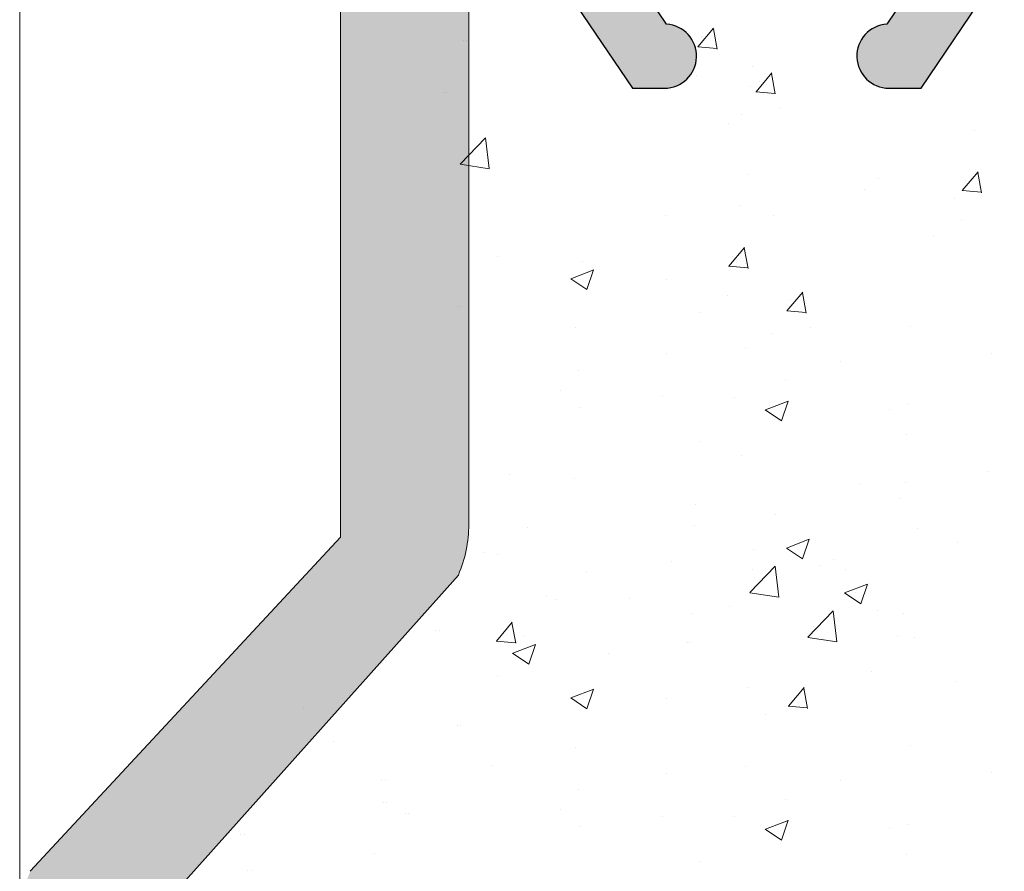
# Model space of a CAD drawing. Units: millimetres. Extents: x 13113 to 13410, y 3032 to 3249.
# Drawn here: x 13247 to 13262, y 3156 to 3170 of the extents above; entities that cross this region are included whole.
import ezdxf

# ---------------------------------------------------------------- set-up
doc = ezdxf.new("R2010")
doc.units = ezdxf.units.MM
doc.layers.get('0').update_dxf_attribs({"lineweight": 25})
for name, color, linetype, lineweight in [('Lienen MontagebÃ¼gel', 7, 'Continuous', 20), ('Lienen Ziegel', 7, 'Continuous', 15), ('Putz Sch', 252, 'Continuous', 20), ('Schrafur Montageb', 253, 'Continuous', 20)]:
    doc.layers.add(name, color=color, linetype=linetype, lineweight=lineweight)

msp = doc.modelspace()

# ---------------------------------------------------------------- hatches: boundary and pattern name
h = msp.add_hatch()
h.set_pattern_fill('ANSI31', color=256, scale=0.001, style=0)
h.set_pattern_definition([(45, (348.6778676679678, -2249.375909890532), (-0.002245064030267288, 0.002245064030267288), [])])
edge = h.paths.add_edge_path()
edge.add_line((13256.37369637673, 3175.087273310412), (13256.29943910083, 3175.087273310412))
edge.add_arc((13256.29943910083, 3175.287273310413), 0.2000000000016371, 180.0000000005211, 270, ccw=False)
edge.add_line((13256.09943910083, 3175.287273310412), (13256.09943910083, 3179.090443891288))
edge.add_arc((13255.09943910082, 3179.090443891287), 1.000000000003695, 0, 47.99999999994664)
edge.add_line((13255.76856970719, 3179.833588716768), (13254.4332652221, 3181.035902275508))
edge.add_arc((13254.29943910083, 3180.887273310412), 0.2000000000013212, 47.99999999974075, 179.9999999997164)
edge.add_line((13254.09943910083, 3180.887273310412), (13254.09943910083, 3173.287280339134))
edge.add_arc((13254.29943910083, 3173.287280339136), 0.2000000000030013, 180, 269.9999999994789)
edge.add_line((13254.29943910083, 3173.087280339132), (13255.29943910099, 3173.087280339133))
edge.add_arc((13255.29928346051, 3172.887124748794), 0.2001556508523896, 0.018454472793791865, 89.955446959494, ccw=False)
edge.add_line((13255.49943910099, 3172.887189217187), (13255.49943910099, 3170.2922184242))
edge.add_line((13255.49943910099, 3170.2922184242), (13256.64943910098, 3168.587273310412))
edge.add_line((13256.64943910098, 3168.587273310412), (13257.14943910099, 3168.587273310412))
edge.add_arc((13257.14943910099, 3169.087273310412), 0.5000000000003139, 270, 86.28243866236888)
edge.add_line((13257.18185818574, 3169.586221206433), (13256.49943910099, 3170.59794910566))
edge.add_line((13256.49943910099, 3170.59794910566), (13256.49943910099, 3172.88728033913))
edge.add_arc((13256.69943910099, 3172.88728033913), 0.2000000000025466, 90.00000000052108, 180, ccw=False)
edge.add_line((13256.69943910098, 3173.087280339132), (13258.09943910259, 3173.087280339132))
edge.add_arc((13258.09928346149, 3172.887124749927), 0.2001556497175406, 0.018454293421427792, 89.95544678012169, ccw=False)
edge.add_line((13258.29943910083, 3172.887189217696), (13258.29943910083, 3171.892522618701))
edge.add_arc((13258.49943910083, 3171.892522618702), 0.2000000000018645, 180, 269.9999999994789)
edge.add_line((13258.49943910083, 3171.6925226187), (13261.09943910098, 3171.692522618701))
edge.add_arc((13261.09943910098, 3171.492522618699), 0.2000000000025466, 5.210836206970271e-10, 90, ccw=False)
edge.add_line((13261.29943910099, 3171.492522618701), (13261.29943910098, 3170.597949105657))
edge.add_line((13261.29943910098, 3170.597949105657), (13260.61702001623, 3169.586221206434))
edge.add_arc((13260.64943910098, 3169.087273310412), 0.5000000000000866, 93.7175613378357, 270.0000000004131)
edge.add_line((13260.64943910098, 3168.587273310412), (13261.14943910098, 3168.587273310412))
edge.add_line((13261.14943910098, 3168.587273310412), (13262.29943910098, 3170.292218424202))
edge.add_line((13262.29943910098, 3170.292218424202), (13262.29943910098, 3171.492522618699))
edge.add_arc((13262.49943910099, 3171.4925226187), 0.2000000000016371, 90.00000000052108, 180, ccw=False)
edge.add_line((13262.49943910098, 3171.692522618701), (13264.59943910098, 3171.692522618701))
edge.add_arc((13264.59943910098, 3171.4925226187), 0.2000000000016371, 5.210836206970271e-10, 90, ccw=False)
edge.add_line((13264.79943910099, 3171.492522618701), (13264.79943910098, 3170.2922184242))
edge.add_line((13264.79943910098, 3170.2922184242), (13265.94943910098, 3168.587273310412))
edge.add_line((13265.94943910098, 3168.587273310412), (13266.44943910098, 3168.587273310412))
edge.add_arc((13266.44943910098, 3169.087273310412), 0.5000000000003139, 270, 86.28243866236888)
edge.add_line((13266.48185818574, 3169.586221206433), (13265.79943910098, 3170.59794910566))
edge.add_line((13265.79943910098, 3170.59794910566), (13265.79943910098, 3171.492522618699))
edge.add_arc((13265.99943910099, 3171.492522618699), 0.2000000000025466, 90.00000000052108, 180, ccw=False)
edge.add_line((13265.99943910099, 3171.692522618701), (13270.39943910098, 3171.692522618701))
edge.add_arc((13270.39943910098, 3171.492522618699), 0.2000000000025466, 5.210836206970271e-10, 90, ccw=False)
edge.add_line((13270.59943910098, 3171.492522618701), (13270.59943910098, 3170.597949105659))
edge.add_line((13270.59943910098, 3170.597949105659), (13269.91702001623, 3169.586221206433))
edge.add_arc((13269.94943910098, 3169.087273310412), 0.5000000000003206, 93.71756133741633, 269.9999999999451)
edge.add_line((13269.94943910098, 3168.587273310412), (13270.44943910098, 3168.587273310412))
edge.add_line((13270.44943910098, 3168.587273310412), (13271.59943910098, 3170.292218424202))
edge.add_line((13271.59943910098, 3170.292218424202), (13271.59943910098, 3173.38727331041))
edge.add_arc((13271.79943910099, 3173.387273310411), 0.2000000000016371, 90.00000000052108, 180, ccw=False)
edge.add_line((13271.79943910098, 3173.587273310412), (13273.89987797827, 3173.58728935886))
edge.add_arc((13273.89987797827, 3173.387289358839), 0.2000000000214186, 1.43302258948097e-09, 89.99999999895778, ccw=False)
edge.add_line((13274.09987797829, 3173.387289358843), (13274.0998778542, 3168.787273310464))
edge.add_arc((13274.29987785421, 3168.787273310466), 0.2000000000020918, 180, 269.9999999994789)
edge.add_line((13274.29987785421, 3168.587273310464), (13275.39943910097, 3168.587273310464))
edge.add_arc((13275.39943910096, 3168.787273310468), 0.2000000000034561, 270, 359.9999999994789)
edge.add_line((13275.59943910097, 3168.787273310467), (13275.59943910097, 3173.387289358857))
edge.add_arc((13275.79943910097, 3173.387289358857), 0.2000000000025466, 90.00000000052108, 180, ccw=False)
edge.add_line((13275.79943910097, 3173.587289358859), (13276.89900034773, 3173.587289358858))
edge.add_arc((13276.89900034773, 3173.387289358857), 0.2000000000016371, 5.210836206970271e-10, 90, ccw=False)
edge.add_line((13277.09900034773, 3173.387289358858), (13277.09943910088, 3168.787273310465))
edge.add_arc((13277.29943910088, 3168.787273310467), 0.2000000000026283, 180, 270.000000004122)
edge.add_line((13277.2994391009, 3168.587273310464), (13278.39929569633, 3168.587273310553))
edge.add_arc((13278.39929569632, 3168.787273310563), 0.2000000000097408, 270.0000000020844, 359.9999999969202)
edge.add_line((13278.59929569633, 3168.787273310554), (13278.59900034764, 3173.387289358858))
edge.add_arc((13278.79900034765, 3173.387289358857), 0.2000000000020918, 90.00000000104222, 180, ccw=False)
edge.add_line((13278.79900034764, 3173.587289358859), (13279.8988569431, 3173.587289358769))
edge.add_arc((13279.89885694309, 3173.387289358768), 0.2000000000016371, 1.042224084812915e-09, 90, ccw=False)
edge.add_line((13280.0988569431, 3173.387289358769), (13280.09929569624, 3168.787273310464))
edge.add_arc((13280.29929569624, 3168.787273310466), 0.2000000000020918, 180, 269.9999999989578)
edge.add_line((13280.29929569624, 3168.587273310464), (13282.3998778542, 3168.58727331023))
edge.add_arc((13282.39987785421, 3168.787273310244), 0.20000000001437, 269.9999999968734, 359.9999999963523)
edge.add_line((13282.59987785422, 3168.787273310232), (13282.59987785422, 3173.387289358857))
edge.add_arc((13282.79987785422, 3173.387289358857), 0.2000000000029685, 90.00000001222708, 180, ccw=False)
edge.add_line((13282.79987785418, 3173.587289358859), (13283.89943910099, 3173.587289359093))
edge.add_arc((13283.89943910099, 3173.387289359091), 0.2000000000020918, 1.042224084812915e-09, 90, ccw=False)
edge.add_line((13284.09943910099, 3173.387289359093), (13284.0998778531, 3168.787273310464))
edge.add_arc((13284.29987785311, 3168.787273310466), 0.2000000000022588, 180, 269.9999999967777)
edge.add_line((13284.2998778531, 3168.587273310464), (13285.39943910082, 3168.587273310412))
edge.add_arc((13285.39943910082, 3168.78727331042), 0.2000000000075488, 269.9999999989578, 359.9999999979156)
edge.add_line((13285.59943910083, 3168.787273310412), (13285.59943909987, 3173.387289358859))
edge.add_arc((13285.79943909987, 3173.387289358857), 0.2000000000029763, 90.13684391877229, 180, ccw=False)
edge.add_line((13285.79896142494, 3173.587288788425), (13291.22252415568, 3173.587273310412))
edge.add_arc((13291.21764081833, 3173.405385402687), 0.1819534499814671, 357.63359704252764, 88.46208895525189, ccw=False)
edge.add_line((13291.39943910083, 3173.397872584418), (13291.39943910083, 3171.087273310412))
edge.add_line((13291.39943910083, 3171.087273310412), (13290.84943910083, 3171.087273310412))
edge.add_arc((13290.84943910083, 3170.837273310412), 0.2500000000002274, 90, 180)
edge.add_line((13290.59943910083, 3170.837273310411), (13290.59943910083, 3169.337273310412))
edge.add_arc((13290.84943910083, 3169.337273310412), 0.2500000000004547, 180, 269.9999999998957)
edge.add_line((13290.84943910083, 3169.087273310412), (13291.89943910083, 3169.087273310412))
edge.add_arc((13291.89943910083, 3169.587273310412), 0.5000000000009095, 270, 359.9999999997916)
edge.add_line((13292.39943910083, 3169.587273310412), (13292.39943910083, 3170.042324336134))
edge.add_arc((13292.34943910083, 3170.287273310412), 0.2500000000001382, 281.5369590326444, 78.46304096604689)
edge.add_line((13292.39943910083, 3170.53222228469), (13292.39943910083, 3170.742324336135))
edge.add_arc((13292.34943910083, 3170.987273310411), 0.2499999999994497, 281.5369590335238, 78.46304096690935)
edge.add_line((13292.39943910083, 3171.232222284689), (13292.39943910083, 3171.45242836164))
edge.add_arc((13292.34943910083, 3171.697377335917), 0.2499999999994923, 281.5369590335238, 78.46304096733473)
edge.add_line((13292.39943910083, 3171.942326310195), (13292.39943910083, 3172.15242836164))
edge.add_arc((13292.34943910083, 3172.397377335918), 0.2499999999987682, 281.5369590327069, 78.46304096814386)
edge.add_line((13292.39943910083, 3172.642326310195), (13292.39943927866, 3173.387273319802))
edge.add_arc((13292.59943927866, 3173.387273319803), 0.1999999999993634, 90, 180, ccw=False)
edge.add_line((13292.59943927866, 3173.587273319802), (13294.12129146972, 3173.587273310412))
edge.add_arc((13294.09943910088, 3172.587512101984), 0.9999999999507817, 359.9999999973132, 88.74785182389718, ccw=False)
edge.add_line((13295.09943910083, 3172.587512101937), (13295.09943910083, 3167.78727331041))
edge.add_arc((13295.39943910083, 3167.78727331041), 0.2999999999987928, 180, 277.2394393277264)
edge.add_arc((13295.46244716189, 3167.291259213596), 0.1999999999987233, 9.999999999539511, 97.23943932749808, ccw=False)
edge.add_line((13295.65940871249, 3167.325988849129), (13295.75323716257, 3166.793861265995))
edge.add_arc((13295.99943910083, 3166.837273310412), 0.2499999999996505, 190.0000000004748, 280.0000000005647)
edge.add_line((13296.04285114524, 3166.591071372159), (13296.23020614379, 3166.624107113374))
edge.add_arc((13296.26493577932, 3166.42714556277), 0.2000000000003755, 10.000000000717876, 100.00000000068007, ccw=False)
edge.add_line((13296.46189732993, 3166.461875198304), (13296.55323716258, 3165.943861265995))
edge.add_arc((13296.79943910083, 3165.987273310412), 0.2500000000001101, 189.999999999859, 279.9999999997382)
edge.add_line((13296.84285114525, 3165.741071372159), (13297.0130725447, 3165.771085997576))
edge.add_arc((13297.04780218023, 3165.574124446973), 0.2000000000013424, 22.99999999972522, 99.99999999956322, ccw=False)
edge.add_line((13297.23190315092, 3165.652270672671), (13297.61931288747, 3164.73959052829))
edge.add_arc((13297.84943910083, 3164.837273310412), 0.2499999999995811, 203.0000000000654, 8.528975433812566e-11)
edge.add_line((13298.09943910083, 3164.837273310412), (13298.09943910083, 3175.387273310406))
edge.add_arc((13297.89943910083, 3175.387273310406), 0.2000000000020918, 0, 89.9999999994789)
edge.add_line((13297.89943910083, 3175.587273310409), (13278.29943910083, 3175.587273310412))
edge.add_arc((13278.29943910083, 3175.787273310414), 0.2000000000025466, 180.0000000005211, 270, ccw=False)
edge.add_line((13278.09943910083, 3175.787273310412), (13278.09943910083, 3179.887273329186))
edge.add_arc((13278.29943910083, 3179.887273329186), 0.2000000000045432, 90.00000013246171, 180, ccw=False)
edge.add_line((13278.29943910037, 3180.087273329191), (13282.22948235219, 3180.087273319801))
edge.add_line((13282.22948235219, 3180.087273319801), (13282.6562590475, 3179.660496624506))
edge.add_arc((13282.83303574279, 3179.8372733198), 0.2499999999969875, 225, 314.9999999993368)
edge.add_line((13283.00981243808, 3179.660496624504), (13283.39196972561, 3180.042653912028))
edge.add_arc((13283.49803574279, 3179.936587894855), 0.1499999999961988, 45.000000002947786, 135.0000000018424, ccw=False)
edge.add_line((13283.60410175996, 3180.042653912034), (13283.98625904749, 3179.660496624508))
edge.add_arc((13284.16303574279, 3179.837273319802), 0.2499999999982738, 224.9999999991894, 314.9999999985261)
edge.add_line((13284.33981243808, 3179.660496624504), (13284.72196972561, 3180.042653912028))
edge.add_arc((13284.82803574279, 3179.936587894855), 0.1499999999961988, 45.000000002947786, 135.0000000018424, ccw=False)
edge.add_line((13284.93410175996, 3180.042653912034), (13285.31625904749, 3179.660496624506))
edge.add_arc((13285.49303574279, 3179.837273319801), 0.2499999999969875, 225, 314.9999999993368)
edge.add_line((13285.66981243808, 3179.660496624504), (13286.09658943578, 3180.09145984246))
edge.add_line((13286.09658943578, 3180.09145984246), (13286.09917621817, 3209.348735082638))
edge.add_arc((13285.84943910082, 3209.3372733104), 0.2500000000033625, 2.627765823094538, 144.9999999969071)
edge.add_line((13285.64465108976, 3209.4806674195), (13285.07000889149, 3208.65497256006))
edge.add_arc((13284.90583882939, 3208.769412801562), 0.2001209088606647, 247.1202832856742, 325.1202832856367, ccw=False)
edge.add_line((13284.82803225693, 3208.585036785104), (13284.64712188295, 3208.66182868285))
edge.add_arc((13284.54943910083, 3208.431702469486), 0.2500000000004139, 67.00000000028933, 157.0000000002318)
edge.add_line((13284.31931288747, 3208.529385251609), (13284.10868564541, 3208.033178565094))
edge.add_arc((13283.92458467471, 3208.111324790792), 0.200000000000115, 247.0000000005502, 337.0000000004812, ccw=False)
edge.add_line((13283.84643844902, 3207.9272238201), (13283.64712188295, 3208.01182868285))
edge.add_arc((13283.54943910083, 3207.781702469488), 0.2499999999992941, 67.00000000016718, 157.0000000001314)
edge.add_line((13283.31931288747, 3207.879385251609), (13283.11256541105, 3207.392318720172))
edge.add_arc((13282.92846444036, 3207.470464945868), 0.1999999999979922, 246.9999999994574, 336.99999999971425, ccw=False)
edge.add_line((13282.85031821467, 3207.286363975179), (13282.42758532653, 3207.465803440177))
edge.add_arc((13282.34943910083, 3207.281702469486), 0.2000000000011554, 66.99999999947096, 156.99999999942)
edge.add_line((13282.16533813014, 3207.359848695184), (13282.09175870574, 3207.186506434128))
edge.add_arc((13281.90765773505, 3207.264652659826), 0.1999999999992676, 224.9999999997057, 336.99999999943816, ccw=False)
edge.add_line((13281.76623637881, 3207.12323130359), (13281.36634385667, 3207.523123825724))
edge.add_arc((13281.22492250043, 3207.381702469485), 0.2000000000007733, 45.00000000119755, 135.0000000009212)
edge.add_line((13281.0835011442, 3207.523123825724), (13280.70065843172, 3207.140281113249))
edge.add_arc((13280.55923707549, 3207.281702469486), 0.1999999999988866, 224.9999999992874, 314.99999999935517, ccw=False)
edge.add_line((13280.41781571925, 3207.140281113249), (13280.03497300677, 3207.523123825723))
edge.add_arc((13279.89355165053, 3207.381702469486), 0.199999999999767, 44.9999999995394, 134.9999999991027)
edge.add_line((13279.7521302943, 3207.523123825723), (13279.36928758182, 3207.140281113249))
edge.add_arc((13279.22786622558, 3207.281702469488), 0.2000000000015773, 225, 315, ccw=False)
edge.add_line((13279.08644486935, 3207.14028111325), (13278.70360215687, 3207.523123825723))
edge.add_arc((13278.56218080064, 3207.381702469484), 0.2000000000020596, 45.00000000018423, 134.9999999999079)
edge.add_line((13278.4207594444, 3207.523123825723), (13278.03791673192, 3207.140281113249))
edge.add_arc((13277.89649537568, 3207.281702469488), 0.2000000000020596, 225.0000000000921, 314.99999999981577, ccw=False)
edge.add_line((13277.75507401945, 3207.140281113249), (13277.37223130697, 3207.523123825723))
edge.add_arc((13277.23080995074, 3207.381702469484), 0.2000000000007733, 45.00000000119755, 135.0000000009212)
edge.add_line((13277.0893885945, 3207.523123825723), (13276.70654588202, 3207.140281113249))
edge.add_arc((13276.56512452579, 3207.281702469487), 0.1999999999997666, 225.0000000008971, 315.0000000004606, ccw=False)
edge.add_line((13276.42370316955, 3207.140281113249), (13276.04086045707, 3207.523123825724))
edge.add_arc((13275.89943910083, 3207.381702469489), 0.1999999999980756, 45.0000000004606, 90.00000000077763)
edge.add_line((13275.89943910083, 3207.581702469487), (13275.29943910084, 3207.581702469487))
edge.add_arc((13275.29943910084, 3207.381702469481), 0.200000000006702, 90.00000000104221, 179.99999999801)
edge.add_line((13275.09943910084, 3207.381702469484), (13275.09943910084, 3206.2773694459))
edge.add_arc((13274.89943619048, 3206.277366535551), 0.2000029103806193, 270.0008337430711, 0.0008337417684174397, ccw=False)
edge.add_line((13274.89943910083, 3206.077363625192), (13273.89937781356, 3206.077363625192))
edge.add_line((13273.89937781356, 3206.077363625192), (13273.79937780961, 3206.077363625192))
edge.add_arc((13273.79943910001, 3206.277363613826), 0.199999998025894, 179.999999435378, 269.9824415931907, ccw=False)
edge.add_line((13273.59943910198, 3206.277363615797), (13273.59943910194, 3207.377363624893))
edge.add_arc((13273.39943910194, 3207.377363624889), 0.2000000000048598, 0, 90.00000000075906)
edge.add_line((13273.39943910193, 3207.577363624894), (13272.29987785422, 3207.577363624841))
edge.add_arc((13272.29987785423, 3207.377363624835), 0.2000000000061846, 90.00000000104221, 179.9999999979156)
edge.add_line((13272.09987785422, 3207.377363624841), (13272.09987785422, 3206.277363625381))
edge.add_arc((13271.89987785421, 3206.27736362538), 0.2000000000130058, 270.00000000130274, 360, ccw=False)
edge.add_line((13271.89987785422, 3206.077363625367), (13270.79981656695, 3206.077363625366))
edge.add_arc((13270.79987785538, 3206.27736361598), 0.2000000000045206, 180.0000000021318, 269.9824421603235, ccw=False)
edge.add_line((13270.59987785537, 3206.277363615975), (13270.59987785534, 3207.377363625082))
edge.add_arc((13270.39987785546, 3207.377363624958), 0.1999999998837129, 0, 89.99999999838928)
edge.add_line((13270.39987785534, 3207.577363624842), (13268.29929569736, 3207.577363624842))
edge.add_arc((13268.29929569736, 3207.37736362484), 0.2000000000020918, 90, 179.9999999994789)
edge.add_line((13268.09929569736, 3207.377363624841), (13268.09929569736, 3206.277363625194))
edge.add_arc((13267.89929569735, 3206.277363625194), 0.2000000000061846, 270.000000001433, 360, ccw=False)
edge.add_line((13267.89929569736, 3206.077363625188), (13266.7992344091, 3206.077363634755))
edge.add_arc((13266.79929569752, 3206.277363625369), 0.2000000000044793, 180.000000003932, 269.9824421603235, ccw=False)
edge.add_line((13266.59929569752, 3206.277363625357), (13266.59929569745, 3207.377363624763))
edge.add_arc((13266.39929569723, 3207.377363624967), 0.2000000002163191, 0, 89.99999999658917)
edge.add_line((13266.39929569745, 3207.577363625183), (13265.299439102, 3207.577363625183))
edge.add_arc((13265.29943910217, 3207.37736362501), 0.2000000001735937, 90.0000000489836, 180.0000000485572)
edge.add_line((13265.099439102, 3207.37736362484), (13265.099439102, 3206.277321860698))
edge.add_arc((13264.89943910198, 3206.277321860699), 0.2000000000128404, 269.99999999938416, 360, ccw=False)
edge.add_line((13264.89943910198, 3206.077321860686), (13263.79937781367, 3206.077363624698))
edge.add_arc((13263.79943910209, 3206.277363615312), 0.2000000000044379, 180.0000000002605, 269.9824421592813, ccw=False)
edge.add_line((13263.59943910208, 3206.277363615309), (13263.59943910208, 3207.377363624841))
edge.add_arc((13263.39943910208, 3207.37736362484), 0.2000000000030013, 0, 89.9999999994789)
edge.add_line((13263.39943910208, 3207.577363624842), (13262.29987785532, 3207.577363624842))
edge.add_arc((13262.29987785532, 3207.37736362484), 0.2000000000020918, 90, 179.9999999994789)
edge.add_line((13262.09987785532, 3207.377363624841), (13262.09987785532, 3205.787273310608))
edge.add_arc((13261.8998778553, 3205.787273310608), 0.2000000000171354, 270.00000000314776, 360, ccw=False)
edge.add_line((13261.89987785531, 3205.587273310591), (13258.75221379069, 3205.587273310412))
edge.add_arc((13258.75221379069, 3205.387273310404), 0.2000000000073578, 90.0000000020844, 179.9999999988067)
edge.add_line((13258.55221379068, 3205.387273310409), (13258.55221379068, 3202.087273310411))
edge.add_arc((13257.55221379068, 3202.087273310411), 0.9999999999997727, 269.99999999997397, 360, ccw=False)
edge.add_line((13257.55221379068, 3201.087273310411), (13256.09943910083, 3201.087273310412))
edge.add_arc((13256.09943910083, 3201.287273310412), 0.2000000000007276, 180.0000000005211, 270, ccw=False)
edge.add_line((13255.89943910083, 3201.287273310412), (13255.89943910083, 3202.042324336134))
edge.add_arc((13255.84943910083, 3202.287273310412), 0.2500000000001699, 281.5369590326444, 78.46304096649705)
edge.add_line((13255.89943910083, 3202.532222284691), (13255.89943910083, 3202.742324336134))
edge.add_arc((13255.84943910083, 3202.987273310412), 0.2500000000001699, 281.5369590326444, 78.46304096649705)
edge.add_line((13255.89943910083, 3203.23222228469), (13255.89943910083, 3203.442324336133))
edge.add_arc((13255.84943910083, 3203.687273310412), 0.2500000000001699, 281.5369590326444, 78.46304096649705)
edge.add_line((13255.89943910083, 3203.93222228469), (13255.89943910083, 3204.142324336133))
edge.add_arc((13255.84943910083, 3204.387273310412), 0.2500000000001699, 281.5369590326444, 78.46304096649705)
edge.add_line((13255.89943910083, 3204.632222284689), (13255.89943910083, 3205.087273310411))
edge.add_arc((13255.39943910083, 3205.087273310409), 0.5000000000022737, 0, 89.99999999984367)
edge.add_line((13255.39943910083, 3205.587273310412), (13254.29943910083, 3205.587273310412))
edge.add_arc((13254.29943910083, 3205.387273310408), 0.200000000003115, 90, 179.999999999544)
edge.add_line((13254.09943910083, 3205.38727331041), (13254.09943910083, 3203.787273310413))
edge.add_arc((13254.29943910084, 3203.787273310414), 0.2000000000018645, 180, 269.9999999994789)
edge.add_line((13254.29943910084, 3203.587273310412), (13254.69943910083, 3203.587273310412))
edge.add_arc((13254.69943910083, 3203.38727331041), 0.2000000000011823, 5.210836206970271e-10, 90, ccw=False)
edge.add_line((13254.89943910083, 3203.387273310412), (13254.89943910083, 3200.987273310412))
edge.add_arc((13254.69943910083, 3200.987273310412), 0.200000000000879, 270.0000000006079, 360, ccw=False)
edge.add_line((13254.69943910083, 3200.787273310411), (13254.29943910083, 3200.787273310412))
edge.add_arc((13254.29943910084, 3200.58727331041), 0.2000000000025715, 90, 179.9999999994646)
edge.add_line((13254.09943910083, 3200.58727331041), (13254.09943910083, 3193.287273310413))
edge.add_arc((13254.29943910083, 3193.287273310413), 0.1999999999997522, 180, 312.0000000003033)
edge.add_line((13254.4332652221, 3193.138644345318), (13255.76856970719, 3194.340957904055))
edge.add_arc((13255.09943910082, 3195.084102729537), 1.000000000008541, 312.0000000001023, 359.9999999998856)
edge.add_line((13256.09943910083, 3195.084102729536), (13256.09943910083, 3198.88727331041))
edge.add_arc((13256.29943910083, 3198.887273310411), 0.2000000000016371, 90.00000000052108, 180, ccw=False)
edge.add_line((13256.29943910083, 3199.087273310412), (13258.09943910083, 3199.087273310412))
edge.add_arc((13258.09943910083, 3198.88727331041), 0.2000000000011823, 5.210836206970271e-10, 90, ccw=False)
edge.add_line((13258.29943910083, 3198.887273310412), (13258.29943910083, 3175.620155293378))
edge.add_line((13258.29943910083, 3175.620155293378), (13258.29943910083, 3175.287273310412))
edge.add_arc((13258.09943910083, 3175.287273310412), 0.2000000000007276, 270.0000000005211, 360, ccw=False)
edge.add_line((13258.09943910083, 3175.087273310412), (13256.37369637673, 3175.087273310412))
edge = h.paths.add_edge_path(flags=16)
edge.add_arc((13275.09161793343, 3182.108682407002), 1.007821167396616, 0, 57.78633860105295)
edge.add_line((13275.62886525006, 3182.961365716458), (13275.09943910083, 3183.337273310412))
edge.add_line((13275.09943910083, 3183.337273310412), (13275.09687641442, 3188.369683065846))
edge.add_arc((13273.09687641442, 3188.369683065846), 2.000000000000192, 0, 89.999999999989)
edge.add_line((13273.09687641442, 3190.369683065846), (13271.09943910083, 3190.369683065847))
edge.add_arc((13271.09943910083, 3190.569683065848), 0.2000000000012279, 180.0000000005472, 270, ccw=False)
edge.add_line((13270.89943910083, 3190.569683065847), (13270.89943910083, 3199.892522618699))
edge.add_arc((13270.69943910083, 3199.8925226187), 0.2000000000005002, 0, 90.00000000338717)
edge.add_line((13270.69943910082, 3200.0925226187), (13269.2992903959, 3200.092522618701))
edge.add_arc((13269.29935168421, 3200.292522609428), 0.2000000001172152, 180.000000033621, 269.9824421926417, ccw=False)
edge.add_line((13269.09935168409, 3200.292522609312), (13269.09935168409, 3201.37734274269))
edge.add_arc((13269.29935168409, 3201.37734274269), 0.2000000000025466, 90.00000000052108, 180, ccw=False)
edge.add_line((13269.29935168409, 3201.577342742692), (13271.09943910083, 3201.577342742691))
edge.add_line((13271.09943910083, 3201.577342742691), (13273.84943910083, 3201.577342742691))
edge.add_arc((13273.84943910083, 3202.827342742691), 1.25, 270, 90.00000000000432)
edge.add_line((13273.84943910083, 3204.077342742691), (13261.79949634083, 3204.07734274269))
edge.add_arc((13261.80155258057, 3202.575230670335), 1.502113479746606, 90.0784320875812, 180.0000000000187)
edge.add_line((13260.29943910083, 3202.575230670334), (13260.29943910083, 3201.777342742691))
edge.add_arc((13260.49943910083, 3201.777342742692), 0.2000000000011823, 180, 269.9999999994789)
edge.add_line((13260.49943910083, 3201.577342742691), (13262.09943909511, 3201.577342742691))
edge.add_arc((13262.09943909987, 3201.377342747453), 0.1999999952390682, 1.3647663763549645e-06, 90.00000136424529, ccw=False)
edge.add_line((13262.29943909511, 3201.377342752216), (13262.29943909512, 3200.292522618717))
edge.add_arc((13262.0994390951, 3200.292522618717), 0.2000000000168711, 270.00000000247525, 360, ccw=False)
edge.add_line((13262.09943909511, 3200.0925226187), (13260.54943910083, 3200.092522618701))
edge.add_arc((13260.54943910084, 3199.842522618696), 0.2500000000052207, 90, 179.9999999991703)
edge.add_line((13260.29943910083, 3199.842522618698), (13260.29943910083, 3173.992522609312))
edge.add_arc((13260.49943910093, 3173.992522609405), 0.2000000000944778, 180, 269.9824421590208)
edge.add_line((13260.49937781259, 3173.792522618701), (13262.09946820567, 3173.792522618701))
edge.add_arc((13262.08935549914, 3173.582646773991), 0.2101193399623227, 2.614165830388515, 87.24138042152168, ccw=False)
edge.add_line((13262.29925617288, 3173.59223031133), (13269.09935168409, 3173.592230311331))
edge.add_arc((13269.30318439645, 3173.588665238852), 0.203863886866887, 90.45778295988828, 178.9979882048578, ccw=False)
edge.add_line((13269.30155557803, 3173.792522618701), (13270.89943910083, 3173.792522618701))
edge.add_line((13270.89943910083, 3173.792522618701), (13270.89943910083, 3175.79076942309))
edge.add_line((13270.89943910083, 3175.79076942309), (13274.59943910083, 3175.79076942309))
edge.add_arc((13274.59943910083, 3177.290769423092), 1.500000000002274, 270, 359.9999999999305)
edge.add_line((13276.09943910083, 3177.290769423091), (13276.09943910083, 3182.108682407002))
at = {"layer": 'Schrafur Montageb', "lineweight": 0}
h = msp.add_hatch(color=256, dxfattribs=at)
edge = h.paths.add_edge_path()
edge.add_line((13197.70316783092, 3196.258862190093), (13198.99497201268, 3194.587273310397))
edge.add_line((13198.99497201268, 3194.587273310397), (13186.09943910082, 3194.587273310396))
edge.add_line((13186.09943910082, 3194.587273310396), (13186.09943910082, 3196.587273310396))
edge.add_line((13186.09943910082, 3196.587273310396), (13197.85649618986, 3196.587277120948))
edge.add_arc((13197.85587981137, 3196.38756492224), 0.1997131498811648, 89.82316666628184, 220.1235476803021)
edge = h.paths.add_edge_path()
edge.add_arc((13254.09157482486, 3193.215530800162), 4.007865599769245, 270.1124264523018, 359.9534314633687)
edge.add_line((13258.09943910083, 3193.212273310395), (13258.09943910083, 3199.087273310412))
edge.add_line((13258.09943910083, 3199.087273310412), (13256.09943910083, 3199.087273310412))
edge.add_line((13256.09943910083, 3199.087273310412), (13256.09943910083, 3193.212273310397))
edge.add_arc((13254.09943910083, 3193.212273310396), 1.999999999999091, 269.99999999997397, 360, ccw=False)
edge.add_line((13254.09943910083, 3191.212273310397), (13254.09943910083, 3194.587273310412))
edge.add_arc((13252.09943910083, 3194.587273310413), 2, 0, 90.00000000002606)
edge.add_line((13252.09943910083, 3196.587273310412), (13208.3565138465, 3196.587273310404))
edge.add_arc((13208.3565138465, 3196.287273310404), 0.3000000000000095, 310.26080345133096, 90, ccw=False)
edge.add_line((13208.55039421052, 3196.058340122665), (13207.3434378805, 3194.587273310403))
edge.add_line((13207.3434378805, 3194.587273310403), (13252.09943910083, 3194.587273310404))
edge.add_line((13252.09943910083, 3194.587273310404), (13252.09943910083, 3161.587273310396))
edge.add_line((13252.09943910083, 3161.587273310396), (13247.2627909281, 3156.378932005506))
edge.add_arc((13249.09943910085, 3155.587273310359), 2.000000000021775, 156.6822916133048, 179.9999999996872)
edge.add_line((13247.09943910083, 3155.587273310367), (13247.09943910083, 3143.962712833134))
edge.add_line((13247.09943910083, 3143.962712833134), (13248.77292010998, 3145.258644645748))
edge.add_arc((13248.899527044, 3145.103929991477), 0.1999148318334763, 359.69811085073815, 129.2943349430584, ccw=False)
edge.add_line((13249.09943910083, 3145.102876653172), (13249.09943910083, 3155.587273310367))
edge.add_line((13249.09943910083, 3155.587273310367), (13253.93608727356, 3160.998065106106))
edge.add_arc((13252.09943910085, 3161.78972380124), 1.999999999978315, 336.6822916132696, 1.563306237032948e-10)
edge.add_line((13254.09943910083, 3161.789723801245), (13254.09943910083, 3183.110388007628))
edge.add_arc((13254.09943910083, 3181.110388007628), 2, 359.99999999997397, 90, ccw=False)
edge.add_line((13256.09943910083, 3181.110388007628), (13256.14944157662, 3175.087273310413))
edge.add_line((13256.14944157662, 3175.087273310413), (13258.09943910083, 3175.087207768156))
edge.add_line((13258.09943910083, 3175.087207768156), (13258.09943910083, 3181.110388007628))
edge.add_arc((13254.09943910083, 3181.110388007628), 4, 0, 90)
edge.add_line((13254.09943910083, 3185.110388007628), (13254.09943910082, 3189.207672916082))
edge = h.paths.add_edge_path()
edge.add_line((13249.09943910083, 3131.587273310396), (13249.09943910083, 3134.504206508259))
edge.add_arc((13248.89952704404, 3134.503153170047), 0.199914831790986, 230.7056650306778, 0.3018891229980909, ccw=False)
edge.add_line((13248.77292010998, 3134.348438515868), (13247.09943910083, 3135.644370328482))
edge.add_line((13247.09943910083, 3135.644370328482), (13247.09943910083, 3131.587273310396))
edge.add_line((13247.09943910083, 3131.587273310396), (13249.09943910083, 3131.587273310396))

# ---------------------------------------------------------------- linework, layer by layer
for points in [[(13255.49943910099, 3170.2922184242), (13256.64943910098, 3168.587273310412), (13257.14943910099, 3168.587273310412, 0.9680732385235568), (13257.18185818574, 3169.586221206433), (13256.49943910099, 3170.59794910566)], [(13261.29943910098, 3170.597949105657), (13260.61702001623, 3169.586221206434, 0.9680732385253186), (13260.64943910098, 3168.587273310412), (13261.14943910098, 3168.587273310412), (13262.29943910098, 3170.292218424202)]]:
    msp.add_lwpolyline(points, format="xyb")
at = {"layer": 'Lienen MontagebÃ¼gel'}
for p, q in [((13252.09943910083, 3194.587273310404), (13252.09943910083, 3161.587273310396)), ((13254.09943910083, 3183.110388007628), (13254.09943910083, 3161.789723801245)), ((13254.01248604286, 3169.336119435793), (13254.01248604286, 3169.336119435793)), ((13254.01248604286, 3169.336119435792), (13254.01248604286, 3169.336119435792)), ((13254.01248604286, 3169.336119435793), (13254.01248604286, 3169.336119435793)), ((13254.01248604286, 3169.336119435792), (13254.01248604286, 3169.336119435792)), ((13254.06857458398, 3169.336119435793), (13254.06857458398, 3169.336119435793)), ((13254.06857458398, 3169.336119435792), (13254.06857458398, 3169.336119435792)), ((13254.06857458398, 3169.336119435793), (13254.06857458398, 3169.336119435793)), ((13254.06857458398, 3169.336119435792), (13254.06857458398, 3169.336119435792)), ((13253.70127955222, 3168.524466229562), (13253.70127955222, 3168.524466229562)), ((13253.70127955222, 3168.524466229562), (13253.70127955222, 3168.524466229562)), ((13253.75736809334, 3168.524466229563), (13253.75736809334, 3168.524466229563)), ((13253.75736809334, 3168.524466229563), (13253.75736809334, 3168.524466229563)), ((13253.91696189587, 3165.1888664934), (13253.91696189587, 3165.1888664934)), ((13253.91696189587, 3165.1888664934), (13253.91696189587, 3165.1888664934)), ((13253.97305043699, 3165.1888664934), (13253.97305043699, 3165.1888664934)), ((13253.97305043699, 3165.1888664934), (13253.97305043699, 3165.1888664934)), ((13252.09943910083, 3161.587273310396), (13247.2627909281, 3156.378932005506)), ((13253.93608727356, 3160.998065106106), (13249.09943910083, 3155.587273310367)), ((13251.52542246091, 3158.923456165659), (13251.52542246091, 3158.923456165659))]:
    msp.add_line(p, q, dxfattribs=at)
msp.add_arc((13252.09943910083, 3161.789723801245), 2.000000000004516, 336.682291613391, 0, dxfattribs=at)
at = {"layer": 'Lienen Ziegel'}
msp.add_line((13247.09943910083, 3192.571133372531), (13247.09943910083, 3143.962712833134), dxfattribs=at)
at = {"layer": 'Putz Sch'}
for p, q in [((13257.67146392157, 3169.231063677038), (13257.91636600086, 3169.522926609865)), ((13257.97117397788, 3169.196291076572), (13257.91243841669, 3169.5147193634)), ((13257.72120045152, 3169.389159433902), (13257.72120045152, 3169.389159433902)), ((13257.66794460769, 3169.231186143928), (13257.97158475166, 3169.204621073539)), ((13257.93809931935, 3169.271990696167), (13257.93809931935, 3169.271990696167)), ((13258.51524447147, 3168.930515446778), (13258.51524447147, 3168.930515446778)), ((13257.65183356126, 3168.778861410031), (13257.65183356126, 3168.778861410031)), ((13258.577576803, 3168.532676862524), (13258.82247888229, 3168.824539795352)), ((13258.87728685931, 3168.497904262058), (13258.81855129813, 3168.816332548886)), ((13258.49670329235, 3168.614109085891), (13258.49670329235, 3168.614109085891)), ((13258.62731333295, 3168.690772619389), (13258.62731333295, 3168.690772619389)), ((13253.70127955222, 3168.524466229562), (13253.70127955222, 3168.524466229562)), ((13253.75736809334, 3168.524466229563), (13253.75736809334, 3168.524466229563)), ((13258.57405748912, 3168.532799329415), (13258.8776976331, 3168.506234259025)), ((13258.93844533459, 3168.27376000113), (13258.93844533459, 3168.27376000113)), ((13258.35343498873, 3168.176365992531), (13258.35343498873, 3168.176365992531)), ((13258.14331143641, 3168.041453035319), (13258.14331143641, 3168.041453035319)), ((13253.96305249769, 3167.403526999855), (13254.35872605448, 3167.815903874154)), ((13254.41509238326, 3167.333192440785), (13254.35896763656, 3167.815638813772)), ((13261.98053383552, 3167.933471414114), (13261.98053383552, 3167.933471414114)), ((13253.96360300005, 3167.400986170697), (13254.41540146607, 3167.330914877684)), ((13258.45347240646, 3167.239414669315), (13258.45347240646, 3167.239414669315)), ((13260.48632625967, 3167.171977386137), (13260.48632625967, 3167.171977386137)), ((13261.79351006366, 3166.990755794386), (13262.03841214295, 3167.282618727213)), ((13262.09322011997, 3166.95598319392), (13262.03448455878, 3167.274411480748)), ((13261.84324659361, 3167.14885155125), (13261.84324659361, 3167.14885155125)), ((13262.06014546144, 3167.031682813515), (13262.06014546144, 3167.031682813515)), ((13260.26432463002, 3167.009452104906), (13260.26432463002, 3167.009452104906)), ((13261.66549045981, 3166.868496918751), (13261.66549045981, 3166.868496918751)), ((13261.78999074977, 3166.990878261277), (13262.09363089375, 3166.964313190887)), ((13258.34036638984, 3166.756158197331), (13258.34036638984, 3166.756158197331)), ((13257.16031004214, 3166.610497589529), (13257.16031004214, 3166.610497589529)), ((13258.84562149252, 3166.60418176339), (13258.84562149252, 3166.60418176339)), ((13261.77387970335, 3166.538553527379), (13261.77387970335, 3166.538553527379)), ((13261.33934877504, 3166.267774795704), (13261.33934877504, 3166.267774795704)), ((13258.15334261798, 3165.813442577602), (13258.39824469727, 3166.105305510431)), ((13258.45305267429, 3165.778669977137), (13258.3943171131, 3166.097098263965)), ((13254.54409462976, 3165.967583151038), (13254.54409462976, 3165.967583151038)), ((13258.20307914792, 3165.971538334468), (13258.20307914792, 3165.971538334468)), ((13255.86623011318, 3165.882475298298), (13255.86623011318, 3165.882475298298)), ((13258.14982330409, 3165.813565044495), (13258.45346344807, 3165.786999974105)), ((13258.41997801576, 3165.854369596732), (13258.41997801576, 3165.854369596732)), ((13255.69023796187, 3165.61723202895), (13256.04593210436, 3165.753770217727)), ((13255.94141671226, 3165.447639304915), (13256.04442038663, 3165.754619244108)), ((13258.45305267429, 3165.778669977137), (13258.45305267429, 3165.778669977137)), ((13255.68872184295, 3165.617494598224), (13255.94141249507, 3165.447052601246)), ((13257.1813263506, 3165.611244030377), (13257.1813263506, 3165.611244030377)), ((13258.13371225767, 3165.361240310596), (13258.13371225767, 3165.361240310596)), ((13259.05945549941, 3165.115055763089), (13259.3043575787, 3165.406918695917)), ((13259.35916555572, 3165.080283162624), (13259.30042999453, 3165.398711449452)), ((13253.91696189587, 3165.1888664934), (13253.91696189587, 3165.1888664934)), ((13253.97305043699, 3165.1888664934), (13253.97305043699, 3165.1888664934)), ((13259.10919202935, 3165.273151519954), (13259.10919202935, 3165.273151519954)), ((13257.69918132936, 3165.090461578922), (13257.69918132936, 3165.090461578922)), ((13259.05593618552, 3165.11517822998), (13259.3595763295, 3165.088613159591)), ((13260.97865778448, 3164.874274809943), (13260.97865778448, 3164.874274809943)), ((13255.76133951283, 3164.852183718265), (13255.76133951283, 3164.852183718265)), ((13258.83531368514, 3164.758744893097), (13258.83531368514, 3164.758744893097)), ((13259.420324031, 3164.856138901694), (13259.420324031, 3164.856138901694)), ((13257.17508748199, 3164.446335355108), (13257.17508748199, 3164.446335355108)), ((13258.41271664991, 3164.5490603327), (13258.41271664991, 3164.5490603327)), ((13262.24889357788, 3164.450729925326), (13262.24889357788, 3164.450729925326)), ((13259.88689938533, 3164.331760475256), (13259.88689938533, 3164.331760475256)), ((13255.80445804817, 3164.191374520835), (13255.80445804817, 3164.191374520835)), ((13259.04061766427, 3164.02835238835), (13259.04061766427, 3164.02835238835)), ((13255.53438271484, 3163.878539732361), (13255.53438271484, 3163.878539732361)), ((13257.11665942408, 3163.775058480775), (13257.11665942408, 3163.775058480775)), ((13258.24619461818, 3163.763964852507), (13258.24619461818, 3163.763964852507)), ((13258.72253555857, 3163.571921658615), (13259.07822970107, 3163.708459847391)), ((13258.97370243526, 3163.40233718892), (13259.07670610963, 3163.709317128114)), ((13260.95800652151, 3163.649389972655), (13260.95800652151, 3163.649389972655)), ((13255.8449331004, 3163.607632534015), (13255.8449331004, 3163.607632534015)), ((13258.72100966833, 3163.572190634489), (13258.97370032044, 3163.401748637511)), ((13260.66402421573, 3163.582938443004), (13260.66402421573, 3163.582938443004)), ((13260.91688571947, 3163.18317403248), (13260.91688571947, 3163.18317403248)), ((13257.701440588, 3163.074408622337), (13257.701440588, 3163.074408622337)), ((13258.3509445849, 3162.857959555237), (13258.3509445849, 3162.857959555237)), ((13254.73885696028, 3162.56587880167), (13254.73885696028, 3162.56587880167)), ((13262.18422665136, 3162.614544375725), (13262.18422665136, 3162.614544375725)), ((13255.74268598316, 3162.500273743372), (13255.74268598316, 3162.500273743372)), ((13260.19608903307, 3162.41926601467), (13260.19608903307, 3162.41926601467)), ((13260.91250032767, 3162.447118428963), (13260.91250032767, 3162.447118428963)), ((13260.80729128325, 3162.198365030876), (13260.80729128325, 3162.198365030876)), ((13257.6301478985, 3162.094051537428), (13257.6301478985, 3162.094051537428)), ((13258.88333304306, 3161.9450711233), (13258.88333304306, 3161.9450711233)), ((13255.02188929677, 3161.736365725563), (13255.02188929677, 3161.736365725563)), ((13257.61160671938, 3161.77764517654), (13257.61160671938, 3161.77764517654)), ((13261.1022019145, 3161.720879200157), (13261.1022019145, 3161.720879200157)), ((13259.05245479038, 3161.418479944072), (13259.40814893287, 3161.555018132849)), ((13259.30363364624, 3161.248886109037), (13259.4066373206, 3161.55586604823)), ((13261.71340416468, 3161.499978216361), (13261.71340416468, 3161.499978216361)), ((13254.34724226464, 3161.355267639563), (13254.34724226464, 3161.355267639563)), ((13258.53626077993, 3161.395664722913), (13258.53626077993, 3161.395664722913)), ((13259.05093735385, 3161.418739606737), (13259.30362800597, 3161.248297609758)), ((13254.54640296011, 3161.319564005822), (13254.54640296011, 3161.319564005822)), ((13257.25821486344, 3161.204989125968), (13257.25821486344, 3161.204989125968)), ((13259.78944592449, 3161.246684308788), (13259.78944592449, 3161.246684308788)), ((13255.9280021782, 3161.037978911048), (13255.9280021782, 3161.037978911048)), ((13258.4785204341, 3160.725470091001), (13258.87419399089, 3161.137846965299)), ((13258.51771960081, 3161.079258362026), (13258.51771960081, 3161.079258362026)), ((13258.93056115148, 3160.655136732541), (13258.87443640479, 3161.137583105528)), ((13259.56314900377, 3161.147432442172), (13259.56314900377, 3161.147432442172)), ((13259.97002676678, 3161.090414246115), (13259.97002676678, 3161.090414246115)), ((13258.47907171083, 3160.722920304352), (13258.93087017685, 3160.65284901134)), ((13259.95705023528, 3160.720352792223), (13260.2097408874, 3160.549910795246)), ((13259.95856767181, 3160.720093129557), (13260.31426181431, 3160.856631318335)), ((13260.13431696806, 3160.728165237208), (13260.13431696806, 3160.728165237208)), ((13260.20974652767, 3160.550499294523), (13260.31275020203, 3160.857479233717)), ((13255.3094436872, 3160.65688082505), (13255.3094436872, 3160.65688082505)), ((13255.45251584153, 3160.621177191308), (13255.45251584153, 3160.621177191308)), ((13256.60056537605, 3160.638902621506), (13256.60056537605, 3160.638902621506)), ((13258.16432774487, 3160.506602311454), (13258.16432774487, 3160.506602311454)), ((13259.38463331553, 3160.027083276487), (13259.78030687232, 3160.439460150787)), ((13259.83667403291, 3159.956749918027), (13259.78054928622, 3160.439196291014)), ((13260.4692618852, 3160.44904562766), (13260.4692618852, 3160.44904562766)), ((13253.32939690589, 3160.403586917475), (13253.32939690589, 3160.403586917475)), ((13253.38548544701, 3160.403586917475), (13253.38548544701, 3160.403586917475)), ((13254.53125826574, 3159.968916085701), (13254.77616034503, 3160.26077901853)), ((13257.56837583349, 3160.402950759964), (13257.56837583349, 3160.402950759964)), ((13260.87613964821, 3160.392027431601), (13260.87613964821, 3160.392027431601)), ((13253.5818932072, 3160.130372800838), (13253.5818932072, 3160.130372800838)), ((13253.63798174832, 3160.130372800839), (13253.63798174832, 3160.130372800839)), ((13254.83099307728, 3159.934236847017), (13254.7722575161, 3160.252665133845)), ((13259.47089803305, 3160.194753534513), (13259.47089803305, 3160.194753534513)), ((13254.52777365165, 3159.969039135251), (13254.83141379563, 3159.942474064861)), ((13254.96011723176, 3160.045264948099), (13254.96011723176, 3160.045264948099)), ((13259.38518459226, 3160.024533489839), (13259.83698305828, 3159.954462196826)), ((13260.78039388684, 3160.0320330094), (13260.78039388684, 3160.0320330094)), ((13261.04042984949, 3160.029778422693), (13261.04042984949, 3160.029778422693)), ((13254.78412508043, 3159.780021678751), (13255.13981922293, 3159.916559867528)), ((13255.03530383083, 3159.610428954717), (13255.1383075052, 3159.917408893909)), ((13257.50667825748, 3159.940515806993), (13257.50667825748, 3159.940515806993)), ((13257.54693979286, 3159.941459626938), (13257.54693979286, 3159.941459626938)), ((13254.78260896152, 3159.780284248025), (13255.03529961364, 3159.609842251046)), ((13256.27521346918, 3159.774033680178), (13256.27521346918, 3159.774033680178)), ((13260.37701091448, 3159.496366719999), (13260.37701091448, 3159.496366719999)), ((13254.54409462976, 3159.431985986326), (13254.54409462976, 3159.431985986326)), ((13255.69023796187, 3159.081634864237), (13256.04593210436, 3159.218173053014)), ((13255.94141671226, 3158.912042140202), (13256.04442038663, 3159.219022079395)), ((13258.45305267429, 3159.243072812425), (13258.45305267429, 3159.243072812425)), ((13259.08106452708, 3158.95174756041), (13259.32596660638, 3159.243610493239)), ((13259.38078272628, 3158.917044346977), (13259.32204716509, 3159.235472633804)), ((13261.68650676827, 3159.333646194886), (13261.68650676827, 3159.333646194886)), ((13255.68872184295, 3159.081897433511), (13255.94141249507, 3158.911455436533)), ((13257.1813263506, 3159.075646865664), (13257.1813263506, 3159.075646865664)), ((13259.07756826082, 3158.951871476063), (13259.3812084048, 3158.925306405674)), ((13258.72392314055, 3158.825116374219), (13258.72392314055, 3158.825116374219)), ((13253.91696189587, 3158.653269328688), (13253.91696189587, 3158.653269328688)), ((13253.97305043699, 3158.653269328688), (13253.97305043699, 3158.653269328688)), ((13251.99300365568, 3158.399975421112), (13251.99300365568, 3158.399975421112)), ((13255.76133951283, 3158.316586553552), (13255.76133951283, 3158.316586553552)), ((13260.97865778448, 3158.33867764523), (13260.97865778448, 3158.33867764523)), ((13254.46327557866, 3158.025313070249), (13254.46327557866, 3158.025313070249)), ((13258.41271664991, 3158.013463167988), (13258.41271664991, 3158.013463167988)), ((13252.74266734398, 3157.808056732885), (13252.74266734398, 3157.808056732885)), ((13252.79875588511, 3157.808056732885), (13252.79875588511, 3157.808056732885)), ((13257.17508748199, 3157.910738190396), (13257.17508748199, 3157.910738190396)), ((13262.24889357788, 3157.915132760614), (13262.24889357788, 3157.915132760614)), ((13255.80445804817, 3157.655777356122), (13255.80445804817, 3157.655777356122)), ((13259.88689938533, 3157.796163310542), (13259.88689938533, 3157.796163310542)), ((13252.76648227037, 3157.457517447502), (13252.76648227037, 3157.457517447502)), ((13252.8225708115, 3157.457517447502), (13252.8225708115, 3157.457517447502)), ((13255.53438271484, 3157.34294256765), (13255.53438271484, 3157.34294256765)), ((13259.04061766427, 3157.492755223637), (13259.04061766427, 3157.492755223637)), ((13253.10988414304, 3157.27489773381), (13253.10988414304, 3157.27489773381)), ((13253.16597268417, 3157.274897733811), (13253.16597268417, 3157.274897733811)), ((13257.11665942408, 3157.239461316063), (13257.11665942408, 3157.239461316063)), ((13258.24619461818, 3157.228367687795), (13258.24619461818, 3157.228367687795)), ((13255.8449331004, 3157.072035369301), (13255.8449331004, 3157.072035369301)), ((13258.72100966833, 3157.036593469777), (13258.97370032044, 3156.866151472798)), ((13258.72253555857, 3157.036324493902), (13259.07822970107, 3157.172862682679)), ((13258.97370243526, 3156.866740024208), (13259.07670610963, 3157.173719963401)), ((13260.66402421573, 3157.04734127829), (13260.66402421573, 3157.04734127829)), ((13260.95800652151, 3157.113792807942), (13260.95800652151, 3157.113792807942)), ((13250.54394300848, 3156.949683256569), (13250.54394300848, 3156.949683256569)), ((13250.6000315496, 3156.949683256569), (13250.6000315496, 3156.949683256569)), ((13252.63665718679, 3156.649657832326), (13252.63665718679, 3156.649657832326)), ((13260.91688571947, 3156.647576867768), (13260.91688571947, 3156.647576867768)), ((13257.701440588, 3156.538811457624), (13257.701440588, 3156.538811457624)), ((13250.65661040547, 3156.39636392475), (13250.65661040547, 3156.39636392475)), ((13250.7126989466, 3156.39636392475), (13250.7126989466, 3156.39636392475))]:
    msp.add_line(p, q, dxfattribs=at)

doc.saveas('drawing.dxf')
